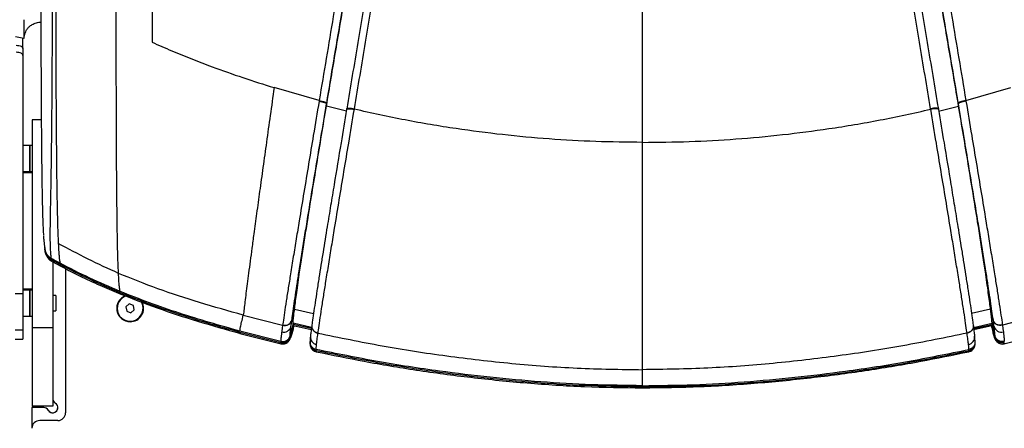
# Model space of a CAD drawing. Units: millimetres. Extents: x 0 to 297, y 0 to 210.
# Drawn here: x 26 to 45, y 26 to 34 of the extents above; entities that cross this region are included whole.
import ezdxf

# ---------------------------------------------------------------- set-up
doc = ezdxf.new("R2010")
doc.units = ezdxf.units.MM

msp = doc.modelspace()

# ---------------------------------------------------------------- linework, layer by layer
at = {"color": 7, "linetype": 'Continuous', "lineweight": 25}
for p, q in [((26.346, 33.55), (26.188, 33.587)), ((26.332, 33.362), (26.332, 33.553)), ((26.332, 33.362), (26.332, 33.225)), ((26.332, 33.225), (26.332, 28.608)), ((32.069, 32.353), (31.196, 32.601)), ((44.594, 32.353), (45.467, 32.601)), ((32.069, 32.353), (32.067, 32.339)), ((32.209, 32.244), (32.213, 32.288)), ((32.599, 32.147), (32.209, 32.244)), ((32.213, 32.288), (32.215, 32.302)), ((44.064, 32.147), (44.454, 32.244)), ((44.451, 32.288), (44.448, 32.302)), ((44.454, 32.244), (44.451, 32.288)), ((44.594, 32.353), (44.596, 32.339)), ((32.602, 32.191), (32.601, 32.181)), ((44.061, 32.191), (44.063, 32.181)), ((26.686, 31.979), (26.507, 31.979)), ((26.507, 31.979), (26.507, 27.953)), ((26.467, 31.479), (26.332, 31.479)), ((26.507, 31.479), (26.467, 31.479)), ((26.467, 30.979), (26.467, 31.479)), ((26.467, 31.479), (26.467, 31.437)), ((26.467, 31.437), (26.467, 30.979)), ((26.332, 30.979), (26.467, 30.979)), ((26.507, 30.954), (26.332, 30.954)), ((26.467, 30.979), (26.507, 30.979)), ((26.764, 29.417), (26.764, 29.416)), ((26.884, 29.268), (26.884, 29.291)), ((27.05, 29.178), (26.884, 29.268)), ((26.884, 29.268), (26.884, 29.268)), ((26.897, 29.235), (27.063, 29.146)), ((26.907, 29.228), (26.907, 27.953)), ((27.157, 29.098), (27.157, 26.307)), ((26.332, 28.608), (26.182, 28.608)), ((26.332, 28.704), (26.507, 28.704)), ((26.467, 28.679), (26.332, 28.679)), ((26.332, 28.608), (26.332, 27.913)), ((26.507, 28.679), (26.467, 28.679)), ((26.467, 28.179), (26.467, 28.679)), ((26.467, 28.679), (26.467, 28.291)), ((26.967, 28.579), (26.907, 28.579)), ((26.967, 28.579), (26.967, 28.346)), ((26.467, 28.291), (26.467, 28.179)), ((26.907, 28.279), (26.967, 28.279)), ((26.967, 28.346), (26.967, 28.279)), ((28.39, 28.414), (28.325, 28.357)), ((28.325, 28.357), (28.341, 28.272)), ((28.325, 28.357), (28.341, 28.272)), ((28.341, 28.272), (28.423, 28.244)), ((28.341, 28.272), (28.341, 28.272)), ((28.341, 28.272), (28.423, 28.244)), ((28.472, 28.386), (28.39, 28.414)), ((28.423, 28.244), (28.488, 28.301)), ((28.423, 28.244), (28.488, 28.301)), ((28.423, 28.244), (28.423, 28.244)), ((28.488, 28.301), (28.472, 28.386)), ((31.591, 28.31), (31.539, 28.098)), ((31.591, 28.31), (31.959, 28.226)), ((45.072, 28.31), (44.704, 28.226)), ((45.072, 28.31), (45.124, 28.098)), ((26.332, 28.179), (26.467, 28.179)), ((26.467, 28.179), (26.507, 28.179)), ((30.599, 28.198), (31.361, 28.004)), ((31.562, 28.041), (31.505, 27.799)), ((31.539, 28.098), (31.539, 28.1)), ((31.562, 28.017), (31.562, 28.041)), ((31.921, 27.96), (31.562, 28.041)), ((44.742, 27.96), (45.101, 28.041)), ((45.101, 28.041), (45.158, 27.799)), ((45.101, 28.017), (45.101, 28.041)), ((45.124, 28.098), (45.124, 28.1)), ((46.064, 28.198), (45.302, 28.004)), ((26.182, 27.913), (26.332, 27.913)), ((26.332, 27.913), (26.332, 27.729)), ((26.907, 27.953), (26.507, 27.953)), ((26.507, 27.953), (26.507, 26.432)), ((26.907, 27.953), (26.907, 26.432)), ((30.533, 27.844), (31.333, 27.642)), ((31.324, 27.687), (30.535, 27.888)), ((31.324, 27.664), (30.535, 27.864)), ((31.361, 28.004), (31.361, 28.002)), ((31.562, 28.017), (31.505, 27.775)), ((31.523, 27.977), (31.523, 27.977)), ((31.918, 27.937), (31.562, 28.017)), ((31.563, 27.999), (31.916, 27.919)), ((31.575, 27.975), (31.574, 27.974)), ((31.58, 27.995), (31.575, 27.975)), ((31.579, 27.995), (31.575, 27.975)), ((31.926, 27.999), (31.926, 27.998)), ((44.737, 27.997), (44.737, 27.999)), ((44.745, 27.937), (45.101, 28.017)), ((44.747, 27.919), (45.1, 27.999)), ((45.083, 27.995), (45.088, 27.975)), ((45.084, 27.995), (45.088, 27.975)), ((45.088, 27.975), (45.089, 27.974)), ((45.101, 28.017), (45.158, 27.775)), ((45.14, 27.977), (45.14, 27.977)), ((45.302, 28.004), (45.303, 28.002)), ((45.33, 27.642), (46.13, 27.844)), ((26.182, 27.729), (26.332, 27.729)), ((31.324, 27.687), (31.324, 27.664)), ((31.505, 27.775), (31.505, 27.799)), ((31.527, 27.799), (31.511, 27.757)), ((31.891, 27.679), (31.891, 27.655)), ((31.902, 27.803), (31.899, 27.788)), ((44.762, 27.803), (44.764, 27.789)), ((44.773, 27.655), (44.773, 27.679)), ((45.136, 27.799), (45.152, 27.757)), ((45.158, 27.775), (45.158, 27.799)), ((32.009, 27.509), (32.009, 27.532)), ((44.654, 27.509), (44.654, 27.532)), ((38.332, 26.809), (38.332, 26.832)), ((26.506, 26.407), (26.506, 26.007)), ((26.733, 26.407), (26.506, 26.407)), ((26.506, 26.407), (26.506, 26.407)), ((26.733, 26.407), (26.506, 26.407)), ((26.907, 26.432), (26.507, 26.432)), ((26.733, 26.407), (26.733, 26.407)), ((26.82, 26.357), (26.82, 26.357)), ((27.007, 26.157), (26.656, 26.157)), ((26.656, 26.157), (26.656, 26.157)), ((27.007, 26.157), (26.656, 26.157)), ((27.007, 26.157), (27.007, 26.157))]:
    msp.add_line(p, q, dxfattribs=at)
at = {"color": 7, "linetype": 'Continuous', "lineweight": 25, "flags": 128}
for points in [[(26.202, 33.423), (26.228, 33.42), (26.253, 33.416), (26.275, 33.41), (26.295, 33.403), (26.31, 33.394), (26.322, 33.384), (26.329, 33.373), (26.332, 33.362)], [(26.332, 33.225), (26.329, 33.236), (26.322, 33.247), (26.31, 33.257), (26.295, 33.266), (26.275, 33.273), (26.253, 33.279), (26.228, 33.284), (26.202, 33.286)], [(31.488, 27.705), (31.502, 27.729), (31.511, 27.757)], [(45.175, 27.705), (45.161, 27.729), (45.152, 27.757)]]:
    msp.add_lwpolyline(points, dxfattribs=at)
at = {"color": 7, "linetype": 'Continuous', "lineweight": 25}
for centre, radius, start, end in [((28.407, 28.329), 0.26, 109.9618, 270), ((28.407, 28.329), 0.25, 160.9308, 31.3876), ((28.407, 28.329), 0.25, 107.1173, 160.9308), ((28.407, 28.329), 0.26, 270, 28.0792), ((31.381, 28.017), 0.148, 255.359, 344.4863), ((45.283, 28.017), 0.148, 195.5137, 284.641), ((32.046, 27.773), 0.147, 174.2997, 258.7889), ((44.618, 27.773), 0.147, 281.2087, 5.9482), ((27.007, 26.58), 0.1, 180, 240), ((26.733, 26.307), 0.1, 30, 90), ((26.733, 26.307), 0.1, 30, 90), ((26.907, 26.407), 0.1, 210, 60), ((26.907, 26.407), 0.1, 210, 0), ((26.656, 26.007), 0.15, 90, 180), ((26.656, 26.007), 0.15, 90, 180), ((27.007, 26.307), 0.15, 270, 0), ((27.007, 26.307), 0.15, 270, 0)]:
    msp.add_arc(centre, radius, start, end, dxfattribs=at)
for points, knots in [([(26.686, 40.095), (26.684, 39.484), (26.681, 38.568), (26.679, 37.34), (26.677, 36.298), (26.677, 35.347), (26.677, 34.487), (26.678, 33.841), (26.68, 33.195), (26.682, 32.619), (26.685, 32.115), (26.688, 31.682), (26.692, 31.251), (26.696, 30.897), (26.701, 30.621), (26.705, 30.393), (26.711, 30.154), (26.719, 29.935), (26.725, 29.8), (26.729, 29.753), (26.729, 29.747)], [0, 0, 0, 0, 0.170169, 0.255357, 0.340542, 0.458353, 0.51742, 0.576482, 0.635474, 0.69445, 0.734606, 0.774786, 0.81488, 0.857, 0.878547, 0.900087, 0.931408, 0.963629, 0.99496, 1, 1, 1, 1]), ([(26.884, 29.293), (26.881, 29.308), (26.875, 29.339), (26.868, 29.425), (26.862, 29.555), (26.86, 29.743), (26.862, 29.987), (26.867, 30.245), (26.872, 30.492), (26.876, 30.713), (26.88, 30.944), (26.884, 31.242), (26.889, 31.608), (26.893, 32.042), (26.897, 32.56), (26.9, 33.161), (26.904, 33.833), (26.907, 34.495), (26.91, 35.363), (26.913, 36.287), (26.917, 37.264), (26.921, 38.351), (26.925, 39.31), (26.928, 39.997), (26.929, 40.143)], [0, 0, 0, 0, 0.0279256, 0.0560715, 0.086792, 0.1181729, 0.1492304, 0.1812125, 0.201456, 0.2217061, 0.2425095, 0.2633181, 0.2992308, 0.3352189, 0.3711843, 0.4267736, 0.4823803, 0.5354319, 0.5884875, 0.6949362, 0.7620767, 0.8292188, 0.96366, 1, 1, 1, 1]), ([(26.974, 40.143), (26.973, 39.78), (26.971, 39.056), (26.968, 37.964), (26.966, 36.869), (26.965, 35.77), (26.965, 34.805), (26.966, 33.976), (26.968, 33.284), (26.97, 32.593), (26.974, 31.982), (26.978, 31.455), (26.982, 31.013), (26.987, 30.623), (26.993, 30.291), (27, 30.017), (27.007, 29.774), (27.013, 29.647), (27.015, 29.584)], [0, 0, 0, 0, 0.100019, 0.200018, 0.30008, 0.400056, 0.500059, 0.562602, 0.625119, 0.687589, 0.750075, 0.791783, 0.833491, 0.875106, 0.906249, 0.937421, 0.96877, 1, 1, 1, 1]), ([(28.182, 29.007), (28.18, 29.049), (28.176, 29.133), (28.17, 29.291), (28.165, 29.5), (28.159, 29.769), (28.155, 30.097), (28.151, 30.441), (28.148, 30.793), (28.145, 31.15), (28.143, 31.629), (28.141, 32.231), (28.139, 32.954), (28.139, 33.676), (28.139, 34.636), (28.141, 35.833), (28.144, 37.261), (28.147, 38.685), (28.15, 39.632), (28.152, 40.106)], [0, 0, 0, 0, 0.02087, 0.041661, 0.062417, 0.093599, 0.12485, 0.156142, 0.187443, 0.218726, 0.249979, 0.312412, 0.374865, 0.437394, 0.499947, 0.624925, 0.749972, 0.874943, 1, 1, 1, 1]), ([(28.832, 40.079), (28.832, 39.535), (28.832, 38.443), (28.832, 36.985), (28.832, 35.7), (28.832, 34.594), (28.832, 33.852), (28.832, 33.481)], [0, 0, 0, 0, 0.248179, 0.497917, 0.665022, 0.832441, 1, 1, 1, 1]), ([(33.128, 38.66), (33.04, 38.14), (32.778, 36.578), (32.471, 34.75), (32.206, 33.168), (32.115, 32.625), (32.069, 32.353), (32.069, 32.353)], [0, 0, 0, 0, 0.247352, 0.742546, 0.871276, 1, 1, 1, 1, 1]), ([(32.209, 32.244), (32.27, 32.603), (32.391, 33.323), (32.574, 34.401), (32.785, 35.636), (33.022, 37.029), (33.198, 38.063), (33.285, 38.581)], [0, 0, 0, 0, 0.16937, 0.339764, 0.510458, 0.755012, 1, 1, 1, 1]), ([(32.215, 32.302), (32.26, 32.573), (32.351, 33.115), (32.618, 34.696), (32.927, 36.523), (33.19, 38.086), (33.277, 38.606)], [0, 0, 0, 0, 0.128431, 0.256894, 0.752297, 1, 1, 1, 1]), ([(44.454, 32.244), (44.394, 32.603), (44.272, 33.323), (44.089, 34.401), (43.878, 35.636), (43.641, 37.029), (43.465, 38.063), (43.378, 38.581)], [0, 0, 0, 0, 0.16937, 0.339764, 0.510458, 0.755012, 1, 1, 1, 1]), ([(44.448, 32.302), (44.403, 32.573), (44.312, 33.115), (44.045, 34.696), (43.737, 36.523), (43.473, 38.086), (43.386, 38.606)], [0, 0, 0, 0, 0.128431, 0.256894, 0.752297, 1, 1, 1, 1]), ([(43.536, 38.66), (43.623, 38.14), (43.885, 36.578), (44.192, 34.75), (44.458, 33.168), (44.549, 32.625), (44.594, 32.353), (44.594, 32.353)], [0, 0, 0, 0, 0.247352, 0.742546, 0.871276, 1, 1, 1, 1, 1]), ([(33.6, 38.112), (33.513, 37.596), (33.253, 36.049), (32.92, 34.082), (32.674, 32.619), (32.602, 32.191)], [0, 0, 0, 0, 0.261277, 0.7838266, 1, 1, 1, 1]), ([(32.752, 32.194), (32.824, 32.623), (33.069, 34.087), (33.4, 36.057), (33.659, 37.604), (33.745, 38.119)], [0, 0, 0, 0, 0.2166359, 0.7390351, 1, 1, 1, 1]), ([(43.911, 32.194), (43.839, 32.623), (43.594, 34.087), (43.264, 36.057), (43.004, 37.604), (42.918, 38.119)], [0, 0, 0, 0, 0.2166359, 0.7390351, 1, 1, 1, 1]), ([(43.063, 38.112), (43.15, 37.596), (43.41, 36.049), (43.743, 34.082), (43.989, 32.619), (44.061, 32.191)], [0, 0, 0, 0, 0.261277, 0.783827, 1, 1, 1, 1]), ([(38.332, 31.542), (38.332, 32.107), (38.332, 33.237), (38.332, 35.256), (38.332, 36.711), (38.332, 37.602)], [0, 0, 0, 0, 0.278946, 0.558426, 1, 1, 1, 1]), ([(26.346, 33.916), (26.346, 33.858), (26.346, 33.735), (26.346, 33.613), (26.346, 33.55)], [0, 0, 0, 0, 0.479957, 1, 1, 1, 1]), ([(26.359, 33.605), (26.369, 33.639), (26.383, 33.69), (26.427, 33.758), (26.475, 33.804), (26.546, 33.843), (26.616, 33.865), (26.665, 33.869), (26.678, 33.87)], [0, 0, 0, 0, 0.314712, 0.472207, 0.629521, 0.786731, 0.943881, 1, 1, 1, 1]), ([(26.346, 33.55), (26.348, 33.559), (26.352, 33.577), (26.357, 33.596), (26.359, 33.605)], [0, 0, 0, 0, 0.5223, 1, 1, 1, 1]), ([(28.832, 33.481), (28.958, 33.425), (29.212, 33.314), (29.6, 33.156), (30.058, 32.98), (30.59, 32.791), (30.994, 32.664), (31.196, 32.601)], [0, 0, 0, 0, 0.166794, 0.333402, 0.499953, 0.749963, 1, 1, 1, 1]), ([(31.196, 32.601), (31.171, 32.422), (31.121, 32.071), (31.049, 31.555), (30.981, 31.066), (30.917, 30.605), (30.858, 30.176), (30.808, 29.808), (30.766, 29.5), (30.732, 29.246), (30.702, 29.014), (30.674, 28.805), (30.65, 28.618), (30.63, 28.454), (30.613, 28.311), (30.604, 28.236), (30.599, 28.198)], [0, 0, 0, 0, 0.115222, 0.225071, 0.328904, 0.426197, 0.516593, 0.599973, 0.658713, 0.713758, 0.765508, 0.814538, 0.861592, 0.907556, 0.953381, 1, 1, 1, 1]), ([(32.067, 32.339), (32.03, 32.118), (31.962, 31.715), (31.864, 31.127), (31.773, 30.575), (31.693, 30.09), (31.624, 29.675), (31.568, 29.33), (31.516, 29.01), (31.47, 28.721), (31.43, 28.465), (31.395, 28.239), (31.373, 28.092), (31.363, 28.022), (31.361, 28.004), (31.361, 28.004)], [0, 0, 0, 0, 0.143864, 0.2621517, 0.3804729, 0.4985951, 0.5729143, 0.6473065, 0.7214003, 0.7843311, 0.8471692, 0.911717, 0.9762864, 0.9999994, 1, 1, 1, 1]), ([(31.539, 28.1), (31.542, 28.117), (31.55, 28.18), (31.57, 28.317), (31.6, 28.524), (31.636, 28.762), (31.679, 29.034), (31.727, 29.339), (31.78, 29.669), (31.845, 30.072), (31.923, 30.547), (32.013, 31.09), (32.109, 31.671), (32.176, 32.069), (32.213, 32.288)], [0, 0, 0, 0, 0.022774, 0.0841014, 0.1454088, 0.2059071, 0.2665025, 0.3404074, 0.4146105, 0.4887454, 0.6095855, 0.7306278, 0.8516372, 1, 1, 1, 1]), ([(31.591, 28.31), (31.596, 28.35), (31.606, 28.429), (31.627, 28.588), (31.653, 28.776), (31.687, 29.016), (31.731, 29.31), (31.785, 29.654), (31.852, 30.073), (31.931, 30.564), (32.023, 31.121), (32.115, 31.682), (32.178, 32.056), (32.209, 32.244)], [0, 0, 0, 0, 0.054091, 0.106841, 0.160414, 0.216652, 0.295579, 0.378556, 0.464468, 0.595515, 0.728748, 0.863694, 1, 1, 1, 1]), ([(32.069, 32.353), (32.088, 32.349), (32.127, 32.342), (32.175, 32.328), (32.209, 32.313), (32.213, 32.306), (32.215, 32.302)], [0, 0, 0, 0, 0.25, 0.5, 0.75, 1, 1, 1, 1]), ([(45.124, 28.1), (45.122, 28.117), (45.113, 28.18), (45.093, 28.317), (45.063, 28.524), (45.027, 28.762), (44.985, 29.034), (44.936, 29.339), (44.883, 29.669), (44.818, 30.072), (44.74, 30.547), (44.65, 31.09), (44.554, 31.671), (44.487, 32.069), (44.451, 32.288)], [0, 0, 0, 0, 0.022774, 0.0841014, 0.1454088, 0.2059071, 0.2665025, 0.3404074, 0.4146105, 0.4887454, 0.6095855, 0.7306278, 0.8516372, 1, 1, 1, 1]), ([(45.072, 28.31), (45.067, 28.35), (45.057, 28.429), (45.036, 28.588), (45.01, 28.776), (44.976, 29.016), (44.932, 29.31), (44.878, 29.654), (44.812, 30.073), (44.732, 30.564), (44.641, 31.121), (44.548, 31.682), (44.485, 32.056), (44.454, 32.244)], [0, 0, 0, 0, 0.054091, 0.106841, 0.160414, 0.216652, 0.295579, 0.378556, 0.464468, 0.595515, 0.728748, 0.863694, 1, 1, 1, 1]), ([(44.596, 32.339), (44.633, 32.118), (44.701, 31.715), (44.799, 31.127), (44.89, 30.575), (44.971, 30.09), (45.039, 29.675), (45.095, 29.33), (45.147, 29.01), (45.193, 28.721), (45.233, 28.465), (45.268, 28.239), (45.29, 28.092), (45.3, 28.022), (45.302, 28.004), (45.302, 28.004)], [0, 0, 0, 0, 0.143864, 0.262152, 0.380473, 0.498595, 0.572914, 0.647307, 0.7214, 0.784331, 0.847169, 0.911717, 0.976286, 0.999999, 1, 1, 1, 1]), ([(32.601, 32.181), (32.564, 31.965), (32.484, 31.482), (32.38, 30.859), (32.291, 30.317), (32.219, 29.879), (32.156, 29.494), (32.103, 29.165), (32.064, 28.915), (32.025, 28.668), (31.989, 28.433), (31.959, 28.225), (31.939, 28.091), (31.93, 28.026), (31.928, 28.009), (31.928, 28.009)], [0, 0, 0, 0, 0.14677, 0.327609, 0.418654, 0.509672, 0.620311, 0.676674, 0.733003, 0.793018, 0.854339, 0.914359, 0.976593, 0.999999, 1, 1, 1, 1]), ([(32.046, 27.85), (32.048, 27.869), (32.058, 27.939), (32.081, 28.089), (32.115, 28.316), (32.156, 28.574), (32.202, 28.865), (32.254, 29.186), (32.31, 29.531), (32.378, 29.947), (32.458, 30.431), (32.549, 30.981), (32.647, 31.566), (32.714, 31.965), (32.75, 32.183)], [0, 0, 0, 0, 0.024594, 0.089482, 0.154352, 0.217446, 0.280635, 0.354967, 0.429594, 0.504149, 0.621992, 0.740027, 0.85803, 1, 1, 1, 1]), ([(32.75, 32.183), (32.75, 32.183), (32.751, 32.187), (32.751, 32.19), (32.752, 32.194)], [0, 0, 0, 0, 0.00028, 1, 1, 1, 1]), ([(38.332, 31.542), (38.03, 31.545), (37.426, 31.551), (36.521, 31.603), (35.619, 31.685), (34.688, 31.807), (33.73, 31.966), (33.077, 32.111), (32.75, 32.183)], [0, 0, 0, 0, 0.1608749, 0.3217221, 0.4825624, 0.6433415, 0.821718, 1, 1, 1, 1]), ([(38.332, 31.542), (38.634, 31.545), (39.238, 31.551), (40.142, 31.603), (41.044, 31.685), (41.975, 31.807), (42.933, 31.966), (43.586, 32.111), (43.913, 32.183)], [0, 0, 0, 0, 0.160875, 0.321722, 0.482562, 0.643342, 0.821718, 1, 1, 1, 1]), ([(43.913, 32.183), (43.913, 32.183), (43.912, 32.187), (43.912, 32.19), (43.911, 32.194)], [0, 0, 0, 0, 0.00028, 1, 1, 1, 1]), ([(44.617, 27.85), (44.615, 27.869), (44.605, 27.939), (44.583, 28.089), (44.548, 28.316), (44.507, 28.574), (44.461, 28.865), (44.409, 29.186), (44.353, 29.531), (44.285, 29.947), (44.205, 30.431), (44.114, 30.981), (44.016, 31.566), (43.949, 31.965), (43.913, 32.183)], [0, 0, 0, 0, 0.024594, 0.089482, 0.154352, 0.217446, 0.280635, 0.354967, 0.429594, 0.504149, 0.621992, 0.740027, 0.85803, 1, 1, 1, 1]), ([(44.063, 32.181), (44.099, 31.965), (44.179, 31.482), (44.283, 30.859), (44.372, 30.317), (44.444, 29.879), (44.507, 29.494), (44.56, 29.165), (44.599, 28.915), (44.638, 28.668), (44.674, 28.433), (44.705, 28.225), (44.724, 28.091), (44.733, 28.026), (44.735, 28.009), (44.735, 28.009)], [0, 0, 0, 0, 0.14677, 0.327609, 0.418654, 0.509672, 0.620311, 0.676674, 0.733003, 0.793018, 0.854339, 0.914359, 0.976593, 0.999999, 1, 1, 1, 1]), ([(38.332, 27.141), (38.332, 27.18), (38.332, 27.259), (38.332, 27.41), (38.332, 27.585), (38.332, 27.787), (38.332, 28.014), (38.332, 28.267), (38.332, 28.544), (38.332, 28.891), (38.332, 29.315), (38.332, 29.82), (38.332, 30.365), (38.332, 30.944), (38.332, 31.339), (38.332, 31.542)], [0, 0, 0, 0, 0.049694, 0.098482, 0.147462, 0.197756, 0.250395, 0.306233, 0.365907, 0.429841, 0.526952, 0.632996, 0.747652, 0.870274, 1, 1, 1, 1]), ([(26.73, 29.73), (26.73, 29.721), (26.732, 29.682), (26.737, 29.626), (26.743, 29.561), (26.75, 29.505), (26.757, 29.471), (26.761, 29.453)], [0, 0, 0, 0, 0.0705289, 0.2779618, 0.4985777, 0.7386559, 1, 1, 1, 1]), ([(27.015, 29.584), (27.018, 29.538), (27.022, 29.446), (27.03, 29.346), (27.039, 29.256), (27.046, 29.222), (27.05, 29.202)], [0, 0, 0, 0, 0.219264, 0.440708, 0.665316, 1, 1, 1, 1]), ([(28.182, 29.006), (27.984, 29.096), (27.59, 29.277), (27.207, 29.482), (27.015, 29.584)], [0, 0, 0, 0, 0.4998618, 1, 1, 1, 1]), ([(26.884, 29.268), (26.882, 29.269), (26.854, 29.284), (26.807, 29.325), (26.763, 29.402), (26.757, 29.458), (26.754, 29.486)], [0, 0, 0, 0, 0.015122, 0.367466, 0.683732, 1, 1, 1, 1]), ([(26.762, 29.453), (26.762, 29.45), (26.765, 29.425), (26.788, 29.382), (26.827, 29.329), (26.865, 29.305), (26.884, 29.293)], [0, 0, 0, 0, 0.040827, 0.360552, 0.680276, 1, 1, 1, 1]), ([(26.762, 29.425), (26.764, 29.415), (26.769, 29.396), (26.78, 29.365), (26.796, 29.333), (26.818, 29.299), (26.85, 29.264), (26.881, 29.244), (26.896, 29.234)], [0, 0, 0, 0, 0.243855, 0.437452, 0.595628, 0.73642, 0.869481, 1, 1, 1, 1]), ([(26.765, 29.416), (26.764, 29.417), (26.763, 29.42), (26.763, 29.423), (26.763, 29.425)], [0, 0, 0, 0, 0.385932, 1, 1, 1, 1]), ([(26.884, 29.291), (26.884, 29.292), (26.884, 29.292), (26.884, 29.292), (26.884, 29.293)], [0, 0, 0, 0, 0.3700011, 1, 1, 1, 1]), ([(27.05, 29.202), (27, 29.228), (26.945, 29.258), (26.89, 29.288), (26.884, 29.291)], [0, 0, 0, 0, 0.8917313, 1, 1, 1, 1]), ([(26.898, 29.236), (26.896, 29.238), (26.891, 29.241), (26.886, 29.258), (26.884, 29.268)], [0, 0, 0, 0, 0.415282, 1, 1, 1, 1]), ([(28.215, 28.656), (28.017, 28.74), (27.622, 28.907), (27.24, 29.103), (27.05, 29.202)], [0, 0, 0, 0, 0.500004, 1, 1, 1, 1]), ([(28.215, 28.632), (28.017, 28.716), (27.622, 28.883), (27.24, 29.08), (27.05, 29.178)], [0, 0, 0, 0, 0.500014, 1, 1, 1, 1]), ([(27.05, 29.178), (27.054, 29.162), (27.059, 29.144), (27.063, 29.147), (27.064, 29.147)], [0, 0, 0, 0, 0.864551, 1, 1, 1, 1]), ([(27.064, 29.145), (27.201, 29.073), (27.466, 28.936), (27.856, 28.758), (28.109, 28.653), (28.23, 28.602)], [0, 0, 0, 0, 0.3609592, 0.6942751, 1, 1, 1, 1]), ([(30.599, 28.198), (30.316, 28.277), (29.759, 28.432), (28.951, 28.697), (28.435, 28.904), (28.182, 29.006)], [0, 0, 0, 0, 0.3462024, 0.6794121, 1, 1, 1, 1]), ([(28.215, 28.656), (28.212, 28.669), (28.206, 28.696), (28.198, 28.767), (28.189, 28.863), (28.184, 28.958), (28.182, 29.006)], [0, 0, 0, 0, 0.257546, 0.502059, 0.749906, 1, 1, 1, 1]), ([(30.535, 27.888), (30.338, 27.942), (29.946, 28.051), (29.362, 28.233), (28.783, 28.431), (28.404, 28.581), (28.215, 28.656)], [0, 0, 0, 0, 0.250005, 0.500008, 0.750006, 1, 1, 1, 1]), ([(30.535, 27.864), (30.338, 27.918), (29.946, 28.027), (29.362, 28.21), (28.783, 28.407), (28.404, 28.557), (28.215, 28.632)], [0, 0, 0, 0, 0.2500055, 0.5000118, 0.750015, 1, 1, 1, 1]), ([(28.23, 28.603), (28.228, 28.604), (28.223, 28.607), (28.217, 28.624), (28.215, 28.632)], [0, 0, 0, 0, 0.4774521, 1, 1, 1, 1]), ([(28.23, 28.603), (28.462, 28.513), (28.95, 28.323), (29.722, 28.072), (30.264, 27.92), (30.542, 27.842)], [0, 0, 0, 0, 0.306431, 0.644526, 1, 1, 1, 1]), ([(31.562, 28.041), (31.563, 28.051), (31.563, 28.07), (31.568, 28.123), (31.577, 28.197), (31.586, 28.273), (31.591, 28.31)], [0, 0, 0, 0, 0.263064, 0.51791, 0.764031, 1, 1, 1, 1]), ([(45.101, 28.041), (45.101, 28.051), (45.1, 28.07), (45.095, 28.123), (45.086, 28.197), (45.077, 28.273), (45.072, 28.31)], [0, 0, 0, 0, 0.263064, 0.51791, 0.764031, 1, 1, 1, 1]), ([(30.535, 27.888), (30.535, 27.896), (30.536, 27.915), (30.546, 27.969), (30.564, 28.056), (30.588, 28.151), (30.599, 28.198)], [0, 0, 0, 0, 0.199353, 0.466936, 0.734217, 1, 1, 1, 1]), ([(31.361, 28.004), (31.381, 28.002), (31.42, 27.997), (31.476, 28.016), (31.52, 28.051), (31.533, 28.083), (31.539, 28.1)], [0, 0, 0, 0, 0.25, 0.5, 0.75, 1, 1, 1, 1]), ([(31.523, 27.977), (31.523, 27.977), (31.525, 27.994), (31.529, 28.02), (31.534, 28.062), (31.537, 28.084), (31.539, 28.098)], [0, 0, 0, 0, 0.000004, 0.502997, 0.709933, 1, 1, 1, 1]), ([(45.14, 27.977), (45.14, 27.977), (45.138, 27.994), (45.135, 28.02), (45.129, 28.062), (45.126, 28.084), (45.124, 28.098)], [0, 0, 0, 0, 0.000004, 0.502997, 0.709933, 1, 1, 1, 1]), ([(30.542, 27.845), (30.54, 27.844), (30.536, 27.842), (30.535, 27.855), (30.535, 27.864)], [0, 0, 0, 0, 0.297036, 1, 1, 1, 1]), ([(31.343, 27.874), (31.343, 27.87), (31.339, 27.842), (31.334, 27.797), (31.326, 27.729), (31.325, 27.704), (31.324, 27.687)], [0, 0, 0, 0, 0.033677, 0.265655, 0.498972, 1, 1, 1, 1]), ([(31.361, 28.002), (31.359, 27.988), (31.355, 27.963), (31.349, 27.919), (31.346, 27.893), (31.343, 27.874)], [0, 0, 0, 0, 0.291797, 0.499096, 1, 1, 1, 1]), ([(31.505, 27.799), (31.505, 27.8), (31.506, 27.813), (31.508, 27.843), (31.514, 27.907), (31.52, 27.952), (31.523, 27.977), (31.523, 27.977)], [0, 0, 0, 0, 0.04141, 0.504192, 0.75215, 0.999997, 1, 1, 1, 1]), ([(31.574, 27.974), (31.566, 27.94), (31.549, 27.873), (31.535, 27.824), (31.527, 27.799)], [0, 0, 0, 0, 0.498217, 1, 1, 1, 1]), ([(31.566, 27.999), (31.565, 27.999), (31.562, 27.994), (31.562, 28.006), (31.562, 28.017)], [0, 0, 0, 0, 0.110323, 1, 1, 1, 1]), ([(31.928, 28.007), (31.922, 27.965), (31.911, 27.88), (31.904, 27.827), (31.902, 27.803), (31.902, 27.803)], [0, 0, 0, 0, 0.4930525, 0.9999949, 1, 1, 1, 1]), ([(32.017, 27.629), (32.02, 27.656), (32.026, 27.71), (32.039, 27.802), (32.045, 27.848)], [0, 0, 0, 0, 0.50249, 1, 1, 1, 1]), ([(32.045, 27.848), (32.045, 27.848), (32.045, 27.849), (32.046, 27.849), (32.046, 27.85)], [0, 0, 0, 0, 0.000811, 1, 1, 1, 1]), ([(32.045, 27.848), (32.459, 27.764), (33.287, 27.594), (34.54, 27.401), (35.799, 27.256), (37.064, 27.16), (37.909, 27.147), (38.332, 27.141)], [0, 0, 0, 0, 0.200001, 0.400001, 0.600002, 0.800001, 1, 1, 1, 1]), ([(44.618, 27.848), (44.204, 27.764), (43.376, 27.594), (42.123, 27.401), (40.864, 27.256), (39.599, 27.16), (38.754, 27.147), (38.332, 27.141)], [0, 0, 0, 0, 0.200001, 0.400001, 0.600002, 0.800001, 1, 1, 1, 1]), ([(44.618, 27.848), (44.618, 27.848), (44.618, 27.849), (44.618, 27.849), (44.617, 27.85)], [0, 0, 0, 0, 0.000811, 1, 1, 1, 1]), ([(44.646, 27.629), (44.643, 27.656), (44.637, 27.71), (44.624, 27.802), (44.618, 27.848)], [0, 0, 0, 0, 0.50249, 1, 1, 1, 1]), ([(44.735, 28.007), (44.741, 27.965), (44.753, 27.88), (44.759, 27.827), (44.762, 27.803), (44.762, 27.803)], [0, 0, 0, 0, 0.4930525, 0.9999949, 1, 1, 1, 1]), ([(45.089, 27.974), (45.097, 27.94), (45.114, 27.873), (45.129, 27.824), (45.136, 27.799)], [0, 0, 0, 0, 0.498217, 1, 1, 1, 1]), ([(45.098, 27.999), (45.098, 27.999), (45.101, 27.994), (45.101, 28.006), (45.101, 28.017)], [0, 0, 0, 0, 0.110323, 1, 1, 1, 1]), ([(45.158, 27.799), (45.158, 27.8), (45.158, 27.813), (45.156, 27.843), (45.149, 27.907), (45.143, 27.952), (45.14, 27.977), (45.14, 27.977)], [0, 0, 0, 0, 0.04141, 0.504192, 0.75215, 0.999997, 1, 1, 1, 1]), ([(45.303, 28.002), (45.305, 27.988), (45.308, 27.963), (45.314, 27.919), (45.318, 27.893), (45.32, 27.874)], [0, 0, 0, 0, 0.291797, 0.499096, 1, 1, 1, 1]), ([(45.32, 27.874), (45.32, 27.87), (45.324, 27.842), (45.33, 27.797), (45.337, 27.729), (45.338, 27.704), (45.339, 27.687)], [0, 0, 0, 0, 0.033677, 0.265655, 0.498972, 1, 1, 1, 1]), ([(31.324, 27.687), (31.344, 27.685), (31.383, 27.68), (31.44, 27.703), (31.485, 27.743), (31.499, 27.78), (31.505, 27.799)], [0, 0, 0, 0, 0.25, 0.5, 0.75, 1, 1, 1, 1]), ([(31.324, 27.664), (31.324, 27.655), (31.325, 27.643), (31.327, 27.645), (31.328, 27.645)], [0, 0, 0, 0, 0.713611, 1, 1, 1, 1]), ([(31.328, 27.645), (31.336, 27.642), (31.359, 27.636), (31.397, 27.641), (31.434, 27.655), (31.46, 27.673), (31.478, 27.691), (31.485, 27.7), (31.488, 27.705)], [0, 0, 0, 0, 0.102255, 0.291433, 0.462528, 0.628698, 0.802849, 1, 1, 1, 1]), ([(31.489, 27.707), (31.491, 27.71), (31.498, 27.72), (31.503, 27.732), (31.511, 27.749), (31.517, 27.764), (31.521, 27.777), (31.522, 27.782)], [0, 0, 0, 0, 0.0574911, 0.1996329, 0.4156381, 0.7618627, 1, 1, 1, 1]), ([(31.511, 27.757), (31.51, 27.755), (31.506, 27.752), (31.506, 27.767), (31.505, 27.775)], [0, 0, 0, 0, 0.500721, 1, 1, 1, 1]), ([(31.891, 27.656), (31.891, 27.655), (31.89, 27.646), (31.891, 27.631), (31.894, 27.607), (31.902, 27.582), (31.916, 27.553), (31.94, 27.524), (31.974, 27.499), (32, 27.492), (32.012, 27.489)], [0, 0, 0, 0, 0.012239, 0.324395, 0.523374, 0.643902, 0.738448, 0.830703, 0.924553, 1, 1, 1, 1]), ([(31.899, 27.788), (31.899, 27.788), (31.897, 27.768), (31.894, 27.737), (31.891, 27.704), (31.891, 27.685), (31.891, 27.678)], [0, 0, 0, 0, 0.005002, 0.368202, 0.759732, 1, 1, 1, 1]), ([(31.893, 27.678), (31.893, 27.67), (31.891, 27.641), (31.912, 27.596), (31.953, 27.551), (31.99, 27.539), (32.009, 27.532)], [0, 0, 0, 0, 0.129902, 0.419935, 0.709967, 1, 1, 1, 1]), ([(31.893, 27.655), (31.893, 27.646), (31.891, 27.618), (31.912, 27.572), (31.953, 27.528), (31.99, 27.515), (32.009, 27.509)], [0, 0, 0, 0, 0.130508, 0.420338, 0.710169, 1, 1, 1, 1]), ([(44.651, 27.49), (44.656, 27.491), (44.677, 27.494), (44.708, 27.512), (44.737, 27.538), (44.754, 27.565), (44.764, 27.589), (44.768, 27.605), (44.771, 27.624), (44.773, 27.64), (44.772, 27.651), (44.772, 27.655)], [0, 0, 0, 0, 0.0357833, 0.1308172, 0.2171682, 0.3015262, 0.3904443, 0.4926179, 0.6084168, 0.8319616, 1, 1, 1, 1]), ([(44.77, 27.678), (44.77, 27.67), (44.772, 27.641), (44.751, 27.596), (44.711, 27.551), (44.673, 27.539), (44.654, 27.532)], [0, 0, 0, 0, 0.130603, 0.420402, 0.710201, 1, 1, 1, 1]), ([(44.77, 27.655), (44.77, 27.646), (44.772, 27.618), (44.751, 27.572), (44.711, 27.528), (44.673, 27.515), (44.654, 27.509)], [0, 0, 0, 0, 0.129987, 0.419991, 0.709996, 1, 1, 1, 1]), ([(44.772, 27.679), (44.772, 27.681), (44.773, 27.698), (44.77, 27.726), (44.767, 27.763), (44.764, 27.785), (44.764, 27.789)], [0, 0, 0, 0, 0.08199, 0.572998, 0.931897, 1, 1, 1, 1]), ([(45.141, 27.783), (45.142, 27.779), (45.146, 27.763), (45.153, 27.746), (45.162, 27.725), (45.171, 27.712), (45.174, 27.707)], [0, 0, 0, 0, 0.147519, 0.702632, 0.904519, 1, 1, 1, 1]), ([(45.152, 27.757), (45.154, 27.755), (45.157, 27.752), (45.158, 27.767), (45.158, 27.775)], [0, 0, 0, 0, 0.500721, 1, 1, 1, 1]), ([(45.339, 27.664), (45.319, 27.661), (45.28, 27.657), (45.223, 27.679), (45.178, 27.719), (45.165, 27.756), (45.158, 27.775)], [0, 0, 0, 0, 0.25, 0.5, 0.75, 1, 1, 1, 1]), ([(45.175, 27.705), (45.178, 27.701), (45.185, 27.692), (45.203, 27.673), (45.233, 27.653), (45.273, 27.64), (45.31, 27.636), (45.33, 27.643), (45.335, 27.645)], [0, 0, 0, 0, 0.187474, 0.376367, 0.557998, 0.741759, 0.929969, 1, 1, 1, 1]), ([(45.339, 27.664), (45.339, 27.655), (45.338, 27.643), (45.336, 27.645), (45.335, 27.645)], [0, 0, 0, 0, 0.713846, 1, 1, 1, 1]), ([(32.009, 27.532), (32.009, 27.543), (32.01, 27.563), (32.015, 27.607), (32.017, 27.629)], [0, 0, 0, 0, 0.499745, 1, 1, 1, 1]), ([(38.332, 26.832), (38.003, 26.836), (37.345, 26.843), (36.361, 26.901), (35.378, 26.989), (34.324, 27.118), (33.199, 27.291), (32.406, 27.452), (32.009, 27.532)], [0, 0, 0, 0, 0.15475, 0.309507, 0.464262, 0.619018, 0.809506, 1, 1, 1, 1]), ([(38.332, 26.809), (38.003, 26.812), (37.345, 26.82), (36.361, 26.877), (35.378, 26.965), (34.324, 27.094), (33.199, 27.268), (32.406, 27.428), (32.009, 27.509)], [0, 0, 0, 0, 0.154749, 0.309507, 0.464261, 0.619017, 0.809506, 1, 1, 1, 1]), ([(32.013, 27.491), (32.013, 27.49), (32.01, 27.486), (32.009, 27.499), (32.009, 27.509)], [0, 0, 0, 0, 0.2413824, 1, 1, 1, 1]), ([(32.013, 27.489), (32.321, 27.426), (32.964, 27.293), (33.963, 27.128), (35.017, 26.986), (36.103, 26.878), (37.212, 26.805), (37.957, 26.795), (38.332, 26.791)], [0, 0, 0, 0, 0.148117, 0.309413, 0.476864, 0.648823, 0.823703, 1, 1, 1, 1]), ([(38.332, 26.832), (38.66, 26.836), (39.318, 26.843), (40.303, 26.901), (41.285, 26.989), (42.339, 27.118), (43.464, 27.291), (44.257, 27.452), (44.654, 27.532)], [0, 0, 0, 0, 0.15475, 0.309507, 0.464262, 0.619018, 0.809506, 1, 1, 1, 1]), ([(38.332, 26.809), (38.66, 26.812), (39.318, 26.82), (40.303, 26.877), (41.285, 26.965), (42.339, 27.094), (43.464, 27.268), (44.257, 27.428), (44.654, 27.509)], [0, 0, 0, 0, 0.154749, 0.309507, 0.464261, 0.619017, 0.809506, 1, 1, 1, 1]), ([(38.332, 26.791), (38.706, 26.795), (39.451, 26.805), (40.56, 26.878), (41.647, 26.986), (42.7, 27.128), (43.699, 27.293), (44.342, 27.426), (44.65, 27.489)], [0, 0, 0, 0, 0.176297, 0.351177, 0.523136, 0.690587, 0.851883, 1, 1, 1, 1]), ([(44.654, 27.532), (44.654, 27.543), (44.653, 27.563), (44.649, 27.607), (44.646, 27.629)], [0, 0, 0, 0, 0.499745, 1, 1, 1, 1]), ([(44.65, 27.491), (44.651, 27.49), (44.654, 27.486), (44.654, 27.499), (44.654, 27.509)], [0, 0, 0, 0, 0.241382, 1, 1, 1, 1]), ([(38.332, 26.832), (38.332, 26.848), (38.332, 26.873), (38.332, 26.947), (38.332, 27.027), (38.332, 27.103), (38.332, 27.141)], [0, 0, 0, 0, 0.360118, 0.583211, 0.795801, 1, 1, 1, 1]), ([(38.332, 26.792), (38.332, 26.791), (38.332, 26.786), (38.332, 26.798), (38.332, 26.809)], [0, 0, 0, 0, 0.0872037, 1, 1, 1, 1])]:
    msp.add_open_spline(points, degree=3, knots=knots, dxfattribs=at)
for points in [[(32.067, 32.339), (32.086, 32.335), (32.125, 32.328), (32.173, 32.314), (32.207, 32.3), (32.211, 32.292), (32.213, 32.288)], [(44.594, 32.353), (44.575, 32.349), (44.536, 32.342), (44.488, 32.328), (44.454, 32.313), (44.45, 32.306), (44.448, 32.302)], [(44.596, 32.339), (44.577, 32.335), (44.538, 32.328), (44.49, 32.314), (44.456, 32.3), (44.453, 32.292), (44.451, 32.288)], [(32.601, 32.181), (32.603, 32.184), (32.608, 32.19), (32.643, 32.194), (32.692, 32.192), (32.731, 32.186), (32.75, 32.183)], [(32.602, 32.191), (32.605, 32.194), (32.61, 32.201), (32.644, 32.204), (32.694, 32.202), (32.732, 32.196), (32.752, 32.194)], [(44.061, 32.191), (44.058, 32.194), (44.054, 32.201), (44.019, 32.204), (43.97, 32.202), (43.931, 32.196), (43.911, 32.194)], [(44.063, 32.181), (44.06, 32.184), (44.055, 32.19), (44.021, 32.194), (43.971, 32.192), (43.932, 32.186), (43.913, 32.183)], [(26.754, 29.509), (26.756, 29.487), (26.759, 29.443), (26.787, 29.381), (26.828, 29.328), (26.865, 29.304), (26.884, 29.291)], [(31.361, 28.002), (31.38, 28), (31.42, 27.995), (31.476, 28.014), (31.52, 28.049), (31.533, 28.081), (31.539, 28.098)], [(45.302, 28.004), (45.283, 28.002), (45.243, 27.997), (45.187, 28.016), (45.143, 28.051), (45.13, 28.083), (45.124, 28.1)], [(45.303, 28.002), (45.283, 28), (45.243, 27.995), (45.188, 28.014), (45.143, 28.049), (45.131, 28.081), (45.124, 28.098)], [(31.928, 28.007), (31.926, 27.99), (31.923, 27.955), (31.947, 27.906), (31.989, 27.866), (32.027, 27.854), (32.045, 27.848)], [(31.928, 28.009), (31.926, 27.992), (31.923, 27.957), (31.947, 27.908), (31.989, 27.868), (32.027, 27.856), (32.046, 27.85)], [(44.735, 28.009), (44.737, 27.992), (44.74, 27.957), (44.716, 27.908), (44.674, 27.868), (44.636, 27.856), (44.617, 27.85)], [(44.735, 28.007), (44.737, 27.99), (44.74, 27.955), (44.716, 27.906), (44.674, 27.866), (44.637, 27.854), (44.618, 27.848)], [(31.324, 27.664), (31.344, 27.661), (31.383, 27.656), (31.44, 27.679), (31.485, 27.719), (31.499, 27.756), (31.505, 27.775)], [(45.339, 27.687), (45.319, 27.685), (45.28, 27.68), (45.223, 27.702), (45.178, 27.743), (45.165, 27.78), (45.158, 27.799)]]:
    msp.add_open_spline(points, degree=3, dxfattribs=at)

doc.saveas('drawing.dxf')
